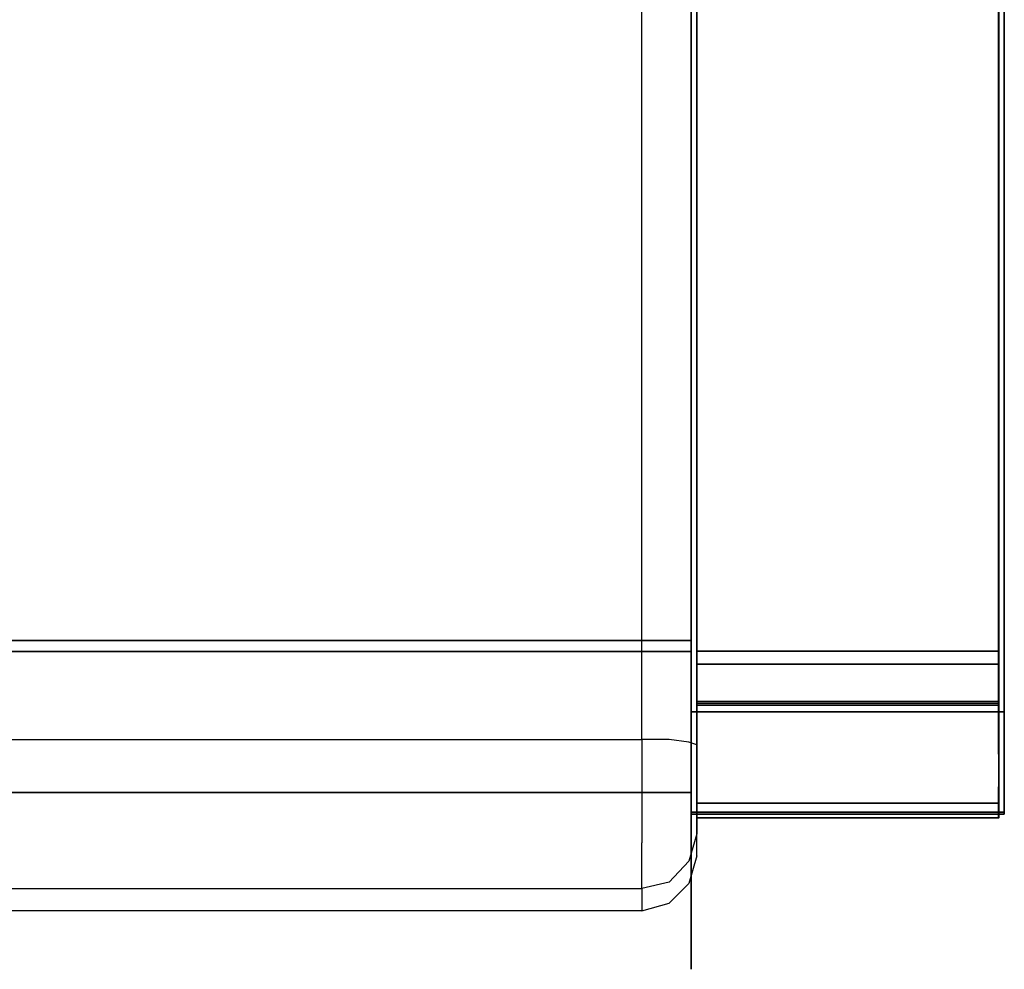
# Model space of a CAD drawing. Units: metres. Extents: x 139.736 to 140.378, y 13.537 to 14.269.
# Drawn here: x 140.198 to 140.378, y 13.537 to 13.71 of the extents above; entities that cross this region are included whole.
import ezdxf

# ---------------------------------------------------------------- set-up
doc = ezdxf.new("R2010")
doc.units = ezdxf.units.M
doc.header["$LTSCALE"] = 0.0125
for name, color, linetype in [('72_KUX_INSERT', 7, 'Continuous'), ('72_KUX_S5050_D2_ANY', 2, 'Continuous'), ('72_KUX_STUHL_D3_CH_GESTELL', 7, 'Continuous'), ('72_KUX_STUHL_D3_CH_POLSTER', 7, 'Continuous')]:
    doc.layers.add(name, color=color, linetype=linetype)

# ---------------------------------------------------------------- blocks, each defined once
blk = doc.blocks.new('72_KUX_S5050_D2_SESS2')
at = {"layer": '72_KUX_S5050_D2_ANY'}
for p, q in [((0.255, -0.26817), (0.255, 0.1702)), ((0.265, -0.03542), (0.265, -0.1487)), ((0.265, -0.1487), (0.265, -0.03542)), ((0.31997, -0.1487), (0.31997, -0.03542)), ((0.31997, -0.1487), (0.31997, -0.03542)), ((0.265, -0.1487), (0.265, -0.26198)), ((0.265, -0.26198), (0.265, -0.1487)), ((0.31997, -0.26198), (0.31997, -0.1487)), ((0.31997, -0.1487), (0.31997, -0.26198)), ((0.265, -0.26198), (0.265, -0.27079)), ((0.265, -0.26198), (0.265, -0.27079)), ((0.31997, -0.26198), (0.265, -0.26198)), ((0.31997, -0.26198), (0.31997, -0.27079)), ((0.31997, -0.27079), (0.31997, -0.26198)), ((-0.255, -0.26817), (0.255, -0.26817)), ((0.255, -0.26817), (0.255, -0.27816)), ((0.26, -0.26817), (0.255, -0.26817)), ((0.26357, -0.26864), (0.26, -0.26817)), ((0.265, -0.26912), (0.26357, -0.26864)), ((0.265, -0.27079), (0.265, -0.27674)), ((0.265, -0.27079), (0.265, -0.27674)), ((0.31997, -0.27079), (0.31997, -0.27674)), ((0.31997, -0.27079), (0.31997, -0.27674)), ((0.265, -0.27674), (0.265, -0.28031)), ((0.265, -0.28031), (0.265, -0.27674)), ((0.31997, -0.27935), (0.31997, -0.27674)), ((0.31997, -0.27674), (0.31997, -0.27935)), ((0.255, -0.27816), (0.255, -0.28697)), ((0.31997, -0.28245), (0.31997, -0.27935)), ((0.31997, -0.27935), (0.31997, -0.28245)), ((0.265, -0.28031), (0.265, -0.28387)), ((0.265, -0.28387), (0.265, -0.28031)), ((0.31997, -0.28245), (0.265, -0.28245)), ((0.265, -0.28387), (0.265, -0.2853)), ((0.265, -0.2853), (0.265, -0.28387)), ((0.265, -0.2853), (0.26357, -0.2903)), ((0.265, -0.28935), (0.265, -0.2853)), ((0.265, -0.28935), (0.265, -0.2853)), ((0.255, -0.29292), (0.255, -0.28697)), ((0.26357, -0.2903), (0.26, -0.29411)), ((0.265, -0.28935), (0.26357, -0.29435)), ((0.255, -0.2953), (0.255, -0.29292)), ((-0.255, -0.2953), (0.255, -0.2953)), ((0.26, -0.29411), (0.255, -0.2953)), ((0.255, -0.2953), (0.255, -0.29934)), ((0.26357, -0.29435), (0.26, -0.29792)), ((0.255, -0.29934), (-0.255, -0.29934)), ((0.255, -0.29934), (0.26, -0.29792))]:
    blk.add_line(p, q, dxfattribs=at)
blk = doc.blocks.new('72kux_stuhl28B189EF5B88C43D9BA4FC1D296D4BDE0')
blk.add_blockref('72_KUX_S5050_D2_SESS2', (0, 0))
blk = doc.blocks.new('72KUX_S5050_D3_AL1')
for points, invisible_edges in [([(0, -0.18209, 0.35176), (0, 0.01159, 0.18707), (0, -0.53797, 0.17292), (0, -0.18209, 0.35176)], 15), ([(0, 0.0035, 0.12357), (0, -0.53797, 0.17292), (0, 0.01159, 0.18707), (0, 0.0035, 0.12357)], 11), ([(0.057, 0.0035, 0.12357), (0.057, 0.01159, 0.18707), (0.057, -0.53797, 0.17292), (0.057, 0.0035, 0.12357)], 14), ([(0.057, -0.53797, 0.17292), (0.057, 0.01159, 0.18707), (0.057, -0.18209, 0.35176), (0.057, -0.53797, 0.17292)], 15), ([(0, 0.00005, 0.05965), (0, -0.54056, 0.07587), (0, 0.0035, 0.12357), (0, 0.00005, 0.05965)], 11), ([(0, -0.54056, 0.07587), (0, -0.53797, 0.17292), (0, 0.0035, 0.12357), (0, -0.54056, 0.07587)], 14), ([(0.057, -0.54056, 0.07587), (0.057, 0.0035, 0.12357), (0.057, -0.53797, 0.17292), (0.057, -0.54056, 0.07587)], 11), ([(0.057, 0.0035, 0.12357), (0.057, -0.54056, 0.07587), (0.057, 0.00005, 0.05965), (0.057, 0.0035, 0.12357)], 11), ([(0, -0.54056, 0.07587), (0, 0.00005, 0.05965), (0, -0.54096, 0.03012), (0, -0.54056, 0.07587)], 11), ([(0, 0.00005, 0.05965), (0, -0.00037, 0.03977), (0, -0.54096, 0.03012), (0, 0.00005, 0.05965)], 14), ([(0, 0), (0.057, 0), (0, -0.54096, 0.03012), (0, 0)], 10), ([(0.057, 0), (0.057, -0.54096, 0.03012), (0, -0.54096, 0.03012), (0.057, 0)], 12), ([(0, -0.00038, 0.01988), (0, 0), (0, -0.54096, 0.03012), (0, -0.00038, 0.01988)], 12), ([(0.057, -0.00037, 0.03977), (0.057, 0.00005, 0.05965), (0.057, -0.54096, 0.03012), (0.057, -0.00037, 0.03977)], 14), ([(0.057, -0.54096, 0.03012), (0.057, 0.00005, 0.05965), (0.057, -0.54056, 0.07587), (0.057, -0.54096, 0.03012)], 11), ([(0.057, 0), (0.057, -0.00038, 0.01988), (0.057, -0.54096, 0.03012), (0.057, 0)], 10), ([(0, -0.00037, 0.03977), (0, -0.00038, 0.01988), (0, -0.54096, 0.03012), (0, -0.00037, 0.03977)], 14), ([(0.057, -0.00038, 0.01988), (0.057, -0.00037, 0.03977), (0.057, -0.54096, 0.03012), (0.057, -0.00038, 0.01988)], 14), ([(0, -0.29519, 0.36279), (0, -0.18209, 0.35176), (0, -0.53797, 0.17292), (0, -0.29519, 0.36279)], 14), ([(0.057, -0.53797, 0.17292), (0.057, -0.18209, 0.35176), (0.057, -0.29519, 0.36279), (0.057, -0.53797, 0.17292)], 13), ([(0.057, -0.29519, 0.36279), (0, -0.29519, 0.36279), (0.057, -0.40871, 0.36769), (0.057, -0.29519, 0.36279)], 11), ([(0, -0.29519, 0.36279), (0, -0.40871, 0.36769), (0.057, -0.40871, 0.36769), (0, -0.29519, 0.36279)], 14), ([(0, -0.53189, 0.26982), (0, -0.29519, 0.36279), (0, -0.53797, 0.17292), (0, -0.53189, 0.26982)], 11), ([(0, -0.40871, 0.36769), (0, -0.29519, 0.36279), (0, -0.53189, 0.26982), (0, -0.40871, 0.36769)], 14), ([(0.057, -0.40871, 0.36769), (0.057, -0.53189, 0.26982), (0.057, -0.29519, 0.36279), (0.057, -0.40871, 0.36769)], 11), ([(0.057, -0.53797, 0.17292), (0.057, -0.29519, 0.36279), (0.057, -0.53189, 0.26982), (0.057, -0.53797, 0.17292)], 11), ([(0.057, -0.52233, 0.36644), (0.057, -0.40871, 0.36769), (0, -0.52233, 0.36644), (0.057, -0.52233, 0.36644)], 10), ([(0.057, -0.40871, 0.36769), (0, -0.40871, 0.36769), (0, -0.52233, 0.36644), (0.057, -0.40871, 0.36769)], 13), ([(0, -0.52233, 0.36644), (0, -0.40871, 0.36769), (0, -0.53189, 0.26982), (0, -0.52233, 0.36644)], 10), ([(0.057, -0.52233, 0.36644), (0.057, -0.53189, 0.26982), (0.057, -0.40871, 0.36769), (0.057, -0.52233, 0.36644)], 10), ([(0.057, -0.52233, 0.36644), (0, -0.52233, 0.36644), (0.057, -0.53189, 0.26982), (0.057, -0.52233, 0.36644)], 10), ([(0, -0.52233, 0.36644), (0, -0.53189, 0.26982), (0.057, -0.53189, 0.26982), (0, -0.52233, 0.36644)], 14), ([(0.057, -0.53797, 0.17292), (0.057, -0.53189, 0.26982), (0, -0.53797, 0.17292), (0.057, -0.53797, 0.17292)], 14), ([(0.057, -0.53189, 0.26982), (0, -0.53189, 0.26982), (0, -0.53797, 0.17292), (0.057, -0.53189, 0.26982)], 13), ([(0, -0.54056, 0.07587), (0.057, -0.54056, 0.07587), (0, -0.53797, 0.17292), (0, -0.54056, 0.07587)], 10), ([(0.057, -0.54056, 0.07587), (0.057, -0.53797, 0.17292), (0, -0.53797, 0.17292), (0.057, -0.54056, 0.07587)], 14), ([(0, -0.54096, 0.03012), (0.057, -0.54096, 0.03012), (0, -0.54056, 0.07587), (0, -0.54096, 0.03012)], 10), ([(0.057, -0.54096, 0.03012), (0.057, -0.54056, 0.07587), (0, -0.54056, 0.07587), (0.057, -0.54096, 0.03012)], 12)]:
    blk.add_3dface(points, dxfattribs=dict(invisible_edges=invisible_edges))
blk = doc.blocks.new('72KUX_S5050_D3_FUSS2')
for points, invisible_edges in [([(0, 0.00265, 0.30314), (0.055, 0.00265, 0.30314), (0, 0.53961, 0.27325), (0, 0.00265, 0.30314)], 10), ([(0.055, 0.00265, 0.30314), (0.055, 0.53961, 0.27325), (0, 0.53961, 0.27325), (0.055, 0.00265, 0.30314)], 12), ([(0, 0.00265, 0.30314), (0, 0.53961, 0.27325), (0, 0.03037, 0.27278), (0, 0.00265, 0.30314)], 14), ([(0, 0.03037, 0.27278), (0, 0.53961, 0.27325), (0, 0.51222, 0.24595), (0, 0.03037, 0.27278)], 11), ([(0.055, 0.00265, 0.30314), (0.055, 0.03037, 0.27278), (0.055, 0.53961, 0.27325), (0.055, 0.00265, 0.30314)], 11), ([(0.055, 0.03037, 0.27278), (0.055, 0.51222, 0.24595), (0.055, 0.53961, 0.27325), (0.055, 0.03037, 0.27278)], 14), ([(0, 0.03037, 0.27278), (0, 0.51222, 0.24595), (0.055, 0.03037, 0.27278), (0, 0.03037, 0.27278)], 10), ([(0, 0.51222, 0.24595), (0.055, 0.51222, 0.24595), (0.055, 0.03037, 0.27278), (0, 0.51222, 0.24595)], 12), ([(0, 0.02799, -0.00024), (0, 0), (0, 0.03037, 0.27278), (0, 0.02799, -0.00024)], 10), ([(0, 0), (0, 0.00265, 0.30314), (0, 0.03037, 0.27278), (0, 0)], 14), ([(0, 0.03037, 0.27278), (0.055, 0.03037, 0.27278), (0, 0.02799, -0.00024), (0, 0.03037, 0.27278)], 10), ([(0.055, 0.03037, 0.27278), (0.055, 0.02799, -0.00024), (0, 0.02799, -0.00024), (0.055, 0.03037, 0.27278)], 12), ([(0.055, 0.00265, 0.30314), (0.055, 0), (0.055, 0.03037, 0.27278), (0.055, 0.00265, 0.30314)], 14), ([(0.055, 0), (0.055, 0.02799, -0.00024), (0.055, 0.03037, 0.27278), (0.055, 0)], 12), ([(0, 0.02799, -0.00024), (0.055, 0.02799, -0.00024), (0, 0), (0, 0.02799, -0.00024)], 10), ([(0.055, 0.02799, -0.00024), (0.055, 0), (0, 0), (0.055, 0.02799, -0.00024)], 12), ([(0, 0.00265, 0.30314), (0, 0), (0.055, 0.00265, 0.30314), (0, 0.00265, 0.30314)], 10), ([(0, 0), (0.055, 0), (0.055, 0.00265, 0.30314), (0, 0)], 12)]:
    blk.add_3dface(points, dxfattribs=dict(invisible_edges=invisible_edges))
blk = doc.blocks.new('72KUX_S5050_D3_ALAUF')
for points, invisible_edges in [([(0.055, -0.44699, 0.0657), (0.055, -0.3337, 0.06079), (0, -0.44699, 0.0657), (0.055, -0.44699, 0.0657)], 14), ([(0, -0.44699, 0.0657), (0.055, -0.3337, 0.06079), (0, -0.3337, 0.06079), (0, -0.44699, 0.0657)], 11), ([(0, -0.44699, 0.0657), (0, -0.3337, 0.06079), (0, -0.44715, 0.0557), (0, -0.44699, 0.0657)], 14), ([(0, -0.44715, 0.0557), (0, -0.3337, 0.06079), (0, -0.3344, 0.05081), (0, -0.44715, 0.0557)], 11), ([(0.055, -0.3344, 0.05081), (0.055, -0.44715, 0.0557), (0, -0.3344, 0.05081), (0.055, -0.3344, 0.05081)], 14), ([(0, -0.3344, 0.05081), (0.055, -0.44715, 0.0557), (0, -0.44715, 0.0557), (0, -0.3344, 0.05081)], 11), ([(0.055, -0.3344, 0.05081), (0.055, -0.3337, 0.06079), (0.055, -0.44715, 0.0557), (0.055, -0.3344, 0.05081)], 11), ([(0.055, -0.3337, 0.06079), (0.055, -0.44699, 0.0657), (0.055, -0.44715, 0.0557), (0.055, -0.3337, 0.06079)], 14), ([(0, -0.56037, 0.06453), (0.055, -0.44699, 0.0657), (0, -0.44699, 0.0657), (0, -0.56037, 0.06453)], 11), ([(0, -0.56037, 0.06453), (0.055, -0.56037, 0.06453), (0.055, -0.44699, 0.0657), (0, -0.56037, 0.06453)], 12), ([(0, -0.56037, 0.06453), (0, -0.44699, 0.0657), (0, -0.44715, 0.0557), (0, -0.56037, 0.06453)], 14), ([(0, -0.56, 0.05454), (0, -0.44715, 0.0557), (0.055, -0.56, 0.05454), (0, -0.56, 0.05454)], 10), ([(0.055, -0.56, 0.05454), (0, -0.44715, 0.0557), (0.055, -0.44715, 0.0557), (0.055, -0.56, 0.05454)], 11), ([(0, -0.56, 0.05454), (0, -0.56037, 0.06453), (0, -0.44715, 0.0557), (0, -0.56, 0.05454)], 10), ([(0.055, -0.44699, 0.0657), (0.055, -0.56037, 0.06453), (0.055, -0.44715, 0.0557), (0.055, -0.44699, 0.0657)], 14), ([(0.055, -0.56, 0.05454), (0.055, -0.44715, 0.0557), (0.055, -0.56037, 0.06453), (0.055, -0.56, 0.05454)], 10), ([(0, -0.56, 0.05454), (0.055, -0.56, 0.05454), (0, -0.56037, 0.06453), (0, -0.56, 0.05454)], 10), ([(0.055, -0.56, 0.05454), (0.055, -0.56037, 0.06453), (0, -0.56037, 0.06453), (0.055, -0.56, 0.05454)], 12)]:
    blk.add_3dface(points, dxfattribs=dict(invisible_edges=invisible_edges))
blk = doc.blocks.new('72KUX_S5050_D3_SITZ1')
for points, invisible_edges in [([(0.132, 0.5319, -0.01121), (0.19336, 0.04921, 0.04105), (0.07517, 0.04921, 0.04105), (0.132, 0.5319, -0.01121)], 13), ([(0.19336, 0.04921, 0.04105), (0.132, 0.5319, -0.01121), (0.1452, 0.5319, -0.01121), (0.19336, 0.04921, 0.04105)], 13), ([(0.19336, 0.04921, 0.04105), (0.1452, 0.5319, -0.01121), (0.17361, 0.5319, -0.01121), (0.19336, 0.04921, 0.04105)], 13), ([(0.19336, 0.04921, 0.04105), (0.17361, 0.5319, -0.01121), (0.20809, 0.5319, -0.01121), (0.19336, 0.04921, 0.04105)], 13), ([(0.19336, 0.04921, 0.04105), (0.2112, 0.5319, -0.01121), (0.231, 0.5319, -0.01121), (0.19336, 0.04921, 0.04105)], 13), ([(0.264, 0.5319, -0.01121), (0.264, 0.04921, 0.04105), (0.19336, 0.04921, 0.04105), (0.264, 0.5319, -0.01121)], 12), ([(0.19336, 0.04921, 0.04105), (0.20809, 0.5319, -0.01121), (0.2112, 0.5319, -0.01121), (0.19336, 0.04921, 0.04105)], 13), ([(0.19336, 0.04921, 0.04105), (0.231, 0.5319, -0.01121), (0.264, 0.5319, -0.01121), (0.19336, 0.04921, 0.04105)], 13), ([(0.264, 0.04921, 0.04105), (0.264, 0.5319, -0.01121), (0.264, 0.53158, 0.08334), (0.264, 0.04921, 0.04105)], 12), ([(0.264, 0.53158, 0.08334), (0.264, 0.48463, 0.0908), (0.264, 0.04921, 0.04105), (0.264, 0.53158, 0.08334)], 14), ([(0.264, 0.04921, 0.04105), (0.264, 0.48463, 0.0908), (0.264, 0.48147, 0.0938), (0.264, 0.04921, 0.04105)], 13), ([(0.264, 0.04921, 0.04105), (0.264, 0.48147, 0.0938), (0.264, 0.47863, 0.09685), (0.264, 0.04921, 0.04105)], 13), ([(0.264, 0.04921, 0.04105), (0.264, 0.47863, 0.09685), (0.264, 0.47588, 0.09991), (0.264, 0.04921, 0.04105)], 13), ([(0.264, 0.04921, 0.04105), (0.264, 0.47588, 0.09991), (0.264, 0.47296, 0.10294), (0.264, 0.04921, 0.04105)], 13), ([(0.264, 0.04921, 0.04105), (0.264, 0.47296, 0.10294), (0.264, 0.46964, 0.10592), (0.264, 0.04921, 0.04105)], 13), ([(0.264, 0.04921, 0.04105), (0.264, 0.46964, 0.10592), (0.264, 0.46566, 0.1088), (0.264, 0.04921, 0.04105)], 13), ([(0.264, 0.04921, 0.04105), (0.264, 0.46566, 0.1088), (0.264, 0.46078, 0.11156), (0.264, 0.04921, 0.04105)], 13), ([(0.264, 0.04921, 0.04105), (0.264, 0.46078, 0.11156), (0.264, 0.45513, 0.11419), (0.264, 0.04921, 0.04105)], 13), ([(0.264, 0.04921, 0.04105), (0.264, 0.45513, 0.11419), (0.264, 0.44897, 0.11671), (0.264, 0.04921, 0.04105)], 13), ([(0.264, 0.04921, 0.04105), (0.264, 0.44897, 0.11671), (0.264, 0.44225, 0.11915), (0.264, 0.04921, 0.04105)], 13), ([(0.264, 0.04921, 0.04105), (0.264, 0.44225, 0.11915), (0.264, 0.43493, 0.12152), (0.264, 0.04921, 0.04105)], 13), ([(0.264, 0.04921, 0.04105), (0.264, 0.43493, 0.12152), (0.264, 0.42696, 0.12383), (0.264, 0.04921, 0.04105)], 13), ([(0.264, 0.04921, 0.04105), (0.264, 0.42696, 0.12383), (0.264, 0.42263, 0.12498), (0.264, 0.04921, 0.04105)], 13), ([(0.264, 0.04921, 0.04105), (0.264, 0.42263, 0.12498), (0.264, 0.4183, 0.12612), (0.264, 0.04921, 0.04105)], 13), ([(0.264, 0.04921, 0.04105), (0.264, 0.4183, 0.12612), (0.264, 0.4136, 0.12726), (0.264, 0.04921, 0.04105)], 13), ([(0.264, 0.04921, 0.04105), (0.264, 0.4136, 0.12726), (0.264, 0.4089, 0.12838), (0.264, 0.04921, 0.04105)], 13), ([(0.264, 0.04921, 0.04105), (0.264, 0.4089, 0.12838), (0.264, 0.40387, 0.12946), (0.264, 0.04921, 0.04105)], 13), ([(0.264, 0.04921, 0.04105), (0.264, 0.40387, 0.12946), (0.264, 0.39884, 0.13052), (0.264, 0.04921, 0.04105)], 13), ([(0.264, 0.04921, 0.04105), (0.264, 0.39884, 0.13052), (0.264, 0.3935, 0.13151), (0.264, 0.04921, 0.04105)], 13), ([(0.264, 0.04921, 0.04105), (0.264, 0.3935, 0.13151), (0.264, 0.38816, 0.13245), (0.264, 0.04921, 0.04105)], 13), ([(0.264, 0.04921, 0.04105), (0.264, 0.38816, 0.13245), (0.264, 0.38248, 0.13329), (0.264, 0.04921, 0.04105)], 13), ([(0.264, 0.04921, 0.04105), (0.264, 0.38248, 0.13329), (0.264, 0.37679, 0.13406), (0.264, 0.04921, 0.04105)], 13), ([(0.264, 0.04921, 0.04105), (0.264, 0.37679, 0.13406), (0.264, 0.37072, 0.13471), (0.264, 0.04921, 0.04105)], 13), ([(0.264, 0.04921, 0.04105), (0.264, 0.37072, 0.13471), (0.264, 0.36463, 0.13525), (0.264, 0.04921, 0.04105)], 13), ([(0.264, 0.04921, 0.04105), (0.264, 0.36463, 0.13525), (0.264, 0.35812, 0.13562), (0.264, 0.04921, 0.04105)], 13), ([(0.264, 0.04921, 0.04105), (0.264, 0.35812, 0.13562), (0.264, 0.3516, 0.13587), (0.264, 0.04921, 0.04105)], 13), ([(0.264, 0.04921, 0.04105), (0.264, 0.3516, 0.13587), (0.264, 0.3446, 0.13594), (0.264, 0.04921, 0.04105)], 13), ([(0.264, 0.04921, 0.04105), (0.264, 0.3446, 0.13594), (0.264, 0.3376, 0.13595), (0.264, 0.04921, 0.04105)], 13), ([(0.264, 0.04921, 0.04105), (0.264, 0.3376, 0.13595), (0.264, 0.33014, 0.13601), (0.264, 0.04921, 0.04105)], 13), ([(0.264, 0.04921, 0.04105), (0.264, 0.33014, 0.13601), (0.264, 0.32276, 0.13662), (0.264, 0.04921, 0.04105)], 13), ([(0.264, 0.04921, 0.04105), (0.264, 0.32276, 0.13662), (0.264, 0.29174, 0.14413), (0.264, 0.04921, 0.04105)], 13), ([(0.264, 0.04921, 0.04105), (0.264, 0.29174, 0.14413), (0.264, 0.26049, 0.15025), (0.264, 0.04921, 0.04105)], 13), ([(0.264, 0.04921, 0.04105), (0.264, 0.26049, 0.15025), (0.264, 0.22894, 0.15434), (0.264, 0.04921, 0.04105)], 13), ([(0.264, 0.04921, 0.04105), (0.264, 0.22894, 0.15434), (0.264, 0.19731, 0.15798), (0.264, 0.04921, 0.04105)], 13), ([(0.264, 0.04921, 0.04105), (0.264, 0.19731, 0.15798), (0.264, 0.18182, 0.15916), (0.264, 0.04921, 0.04105)], 13), ([(0.264, 0.04921, 0.04105), (0.264, 0.18182, 0.15916), (0.264, 0.167, 0.16012), (0.264, 0.04921, 0.04105)], 13), ([(0.13027, 0.167, 0.16012), (-0.01482, 0.15283, 0.16085), (0.15199, 0.15283, 0.16085), (0.13027, 0.167, 0.16012)], 15), ([(0.15199, 0.15283, 0.16085), (0.14604, 0.167, 0.16012), (0.13027, 0.167, 0.16012), (0.15199, 0.15283, 0.16085)], 15), ([(0.14604, 0.167, 0.16012), (0.15199, 0.15283, 0.16085), (0.264, 0.15283, 0.16085), (0.14604, 0.167, 0.16012)], 15), ([(0.264, 0.15283, 0.16085), (0.264, 0.167, 0.16012), (0.14604, 0.167, 0.16012), (0.264, 0.15283, 0.16085)], 14), ([(0.264, 0.04921, 0.04105), (0.264, 0.167, 0.16012), (0.264, 0.15283, 0.16085), (0.264, 0.04921, 0.04105)], 13), ([(0.15986, 0.13928, 0.16136), (0.15199, 0.15283, 0.16085), (-0.01482, 0.15283, 0.16085), (0.15986, 0.13928, 0.16136)], 15), ([(-0.01482, 0.15283, 0.16085), (-0.00725, 0.13928, 0.16136), (0.15986, 0.13928, 0.16136), (-0.01482, 0.15283, 0.16085)], 15), ([(0.15199, 0.15283, 0.16085), (0.15986, 0.13928, 0.16136), (0.264, 0.13928, 0.16136), (0.15199, 0.15283, 0.16085)], 15), ([(0.264, 0.13928, 0.16136), (0.264, 0.15283, 0.16085), (0.15199, 0.15283, 0.16085), (0.264, 0.13928, 0.16136)], 14), ([(0.264, 0.04921, 0.04105), (0.264, 0.15283, 0.16085), (0.264, 0.13928, 0.16136), (0.264, 0.04921, 0.04105)], 13), ([(0.01531, 0.12634, 0.16166), (0.15986, 0.13928, 0.16136), (-0.00725, 0.13928, 0.16136), (0.01531, 0.12634, 0.16166)], 15), ([(0.15986, 0.13928, 0.16136), (0.01531, 0.12634, 0.16166), (0.17866, 0.12634, 0.16166), (0.15986, 0.13928, 0.16136)], 15), ([(0.17866, 0.12634, 0.16166), (0.264, 0.13928, 0.16136), (0.15986, 0.13928, 0.16136), (0.17866, 0.12634, 0.16166)], 15), ([(0.264, 0.13928, 0.16136), (0.17866, 0.12634, 0.16166), (0.264, 0.12634, 0.16166), (0.264, 0.13928, 0.16136)], 11), ([(0.264, 0.04921, 0.04105), (0.264, 0.13928, 0.16136), (0.264, 0.12634, 0.16166), (0.264, 0.04921, 0.04105)], 13), ([(0.132, 0.11399, 0.16174), (0.17866, 0.12634, 0.16166), (0.01531, 0.12634, 0.16166), (0.132, 0.11399, 0.16174)], 15), ([(0.17866, 0.12634, 0.16166), (0.132, 0.11399, 0.16174), (0.18951, 0.11399, 0.16174), (0.17866, 0.12634, 0.16166)], 15), ([(0.264, 0.11399, 0.16174), (0.264, 0.12634, 0.16166), (0.17866, 0.12634, 0.16166), (0.264, 0.11399, 0.16174)], 14), ([(0.17866, 0.12634, 0.16166), (0.18951, 0.11399, 0.16174), (0.264, 0.11399, 0.16174), (0.17866, 0.12634, 0.16166)], 15), ([(0.264, 0.04921, 0.04105), (0.264, 0.12634, 0.16166), (0.264, 0.11399, 0.16174), (0.264, 0.04921, 0.04105)], 13), ([(0.132, 0.11399, 0.16174), (0.132, 0.10221, 0.16162), (0.20613, 0.10221, 0.16162), (0.132, 0.11399, 0.16174)], 15), ([(0.20613, 0.10221, 0.16162), (0.18951, 0.11399, 0.16174), (0.132, 0.11399, 0.16174), (0.20613, 0.10221, 0.16162)], 15), ([(0.264, 0.10221, 0.16162), (0.264, 0.11399, 0.16174), (0.18951, 0.11399, 0.16174), (0.264, 0.10221, 0.16162)], 14), ([(0.18951, 0.11399, 0.16174), (0.20613, 0.10221, 0.16162), (0.264, 0.10221, 0.16162), (0.18951, 0.11399, 0.16174)], 15), ([(0.264, 0.04921, 0.04105), (0.264, 0.11399, 0.16174), (0.264, 0.10221, 0.16162), (0.264, 0.04921, 0.04105)], 13), ([(0.20613, 0.10221, 0.16162), (0.132, 0.09091, 0.16131), (0.21942, 0.09091, 0.16131), (0.20613, 0.10221, 0.16162)], 15), ([(0.132, 0.09091, 0.16131), (0.20613, 0.10221, 0.16162), (0.132, 0.10221, 0.16162), (0.132, 0.09091, 0.16131)], 15), ([(0.21942, 0.09091, 0.16131), (0.264, 0.10221, 0.16162), (0.20613, 0.10221, 0.16162), (0.21942, 0.09091, 0.16131)], 15), ([(0.264, 0.10221, 0.16162), (0.21942, 0.09091, 0.16131), (0.264, 0.09091, 0.16131), (0.264, 0.10221, 0.16162)], 11), ([(0.264, 0.04921, 0.04105), (0.264, 0.10221, 0.16162), (0.264, 0.09091, 0.16131), (0.264, 0.04921, 0.04105)], 13), ([(0.22797, 0.08009, 0.16084), (0.21942, 0.09091, 0.16131), (0.132, 0.09091, 0.16131), (0.22797, 0.08009, 0.16084)], 15), ([(0.132, 0.09091, 0.16131), (0.132, 0.08009, 0.16084), (0.22797, 0.08009, 0.16084), (0.132, 0.09091, 0.16131)], 15), ([(0.264, 0.08009, 0.16084), (0.264, 0.09091, 0.16131), (0.21942, 0.09091, 0.16131), (0.264, 0.08009, 0.16084)], 14), ([(0.21942, 0.09091, 0.16131), (0.22797, 0.08009, 0.16084), (0.264, 0.08009, 0.16084), (0.21942, 0.09091, 0.16131)], 15), ([(0.264, 0.04921, 0.04105), (0.264, 0.09091, 0.16131), (0.264, 0.08009, 0.16084), (0.264, 0.04921, 0.04105)], 13), ([(0.22797, 0.08009, 0.16084), (0.132, 0.06984, 0.16016), (0.264, 0.06984, 0.16016), (0.22797, 0.08009, 0.16084)], 15), ([(0.132, 0.06984, 0.16016), (0.22797, 0.08009, 0.16084), (0.132, 0.08009, 0.16084), (0.132, 0.06984, 0.16016)], 15), ([(0.264, 0.06984, 0.16016), (0.264, 0.08009, 0.16084), (0.22797, 0.08009, 0.16084), (0.264, 0.06984, 0.16016)], 14), ([(0.264, 0.04921, 0.04105), (0.264, 0.08009, 0.16084), (0.264, 0.06984, 0.16016), (0.264, 0.04921, 0.04105)], 13), ([(0.132, 0.06984, 0.16016), (0.07663, 0.06024, 0.15925), (0.23777, 0.06024, 0.15925), (0.132, 0.06984, 0.16016)], 15), ([(0.23777, 0.06024, 0.15925), (0.264, 0.06984, 0.16016), (0.132, 0.06984, 0.16016), (0.23777, 0.06024, 0.15925)], 15), ([(0.264, 0.06984, 0.16016), (0.23777, 0.06024, 0.15925), (0.264, 0.06024, 0.15925), (0.264, 0.06984, 0.16016)], 11), ([(0.264, 0.04921, 0.04105), (0.264, 0.06984, 0.16016), (0.264, 0.06024, 0.15925), (0.264, 0.04921, 0.04105)], 13), ([(0.08926, 0.05138, 0.15807), (0.23777, 0.06024, 0.15925), (0.07663, 0.06024, 0.15925), (0.08926, 0.05138, 0.15807)], 15), ([(0.23777, 0.06024, 0.15925), (0.08926, 0.05138, 0.15807), (0.264, 0.05138, 0.15807), (0.23777, 0.06024, 0.15925)], 15), ([(0.264, 0.05138, 0.15807), (0.264, 0.06024, 0.15925), (0.23777, 0.06024, 0.15925), (0.264, 0.05138, 0.15807)], 14), ([(0.264, 0.04921, 0.04105), (0.264, 0.06024, 0.15925), (0.264, 0.05138, 0.15807), (0.264, 0.04921, 0.04105)], 13), ([(0.264, 0.04334, 0.1566), (0.264, 0.05138, 0.15807), (0.08926, 0.05138, 0.15807), (0.264, 0.04334, 0.1566)], 14), ([(0.08926, 0.05138, 0.15807), (0.09512, 0.04334, 0.1566), (0.264, 0.04334, 0.1566), (0.08926, 0.05138, 0.15807)], 15), ([(0.264, 0.04921, 0.04105), (0.264, 0.05138, 0.15807), (0.264, 0.04334, 0.1566), (0.264, 0.04921, 0.04105)], 13), ([(0.11577, 0.04717, 0.00127), (0.07517, 0.04921, 0.04105), (0.19336, 0.04921, 0.04105), (0.11577, 0.04717, 0.00127)], 13), ([(0.19336, 0.04921, 0.04105), (0.264, 0.04717, 0.00127), (0.11577, 0.04717, 0.00127), (0.19336, 0.04921, 0.04105)], 13), ([(0.264, 0.04717, 0.00127), (0.19336, 0.04921, 0.04105), (0.264, 0.04921, 0.04105), (0.264, 0.04717, 0.00127)], 9), ([(0.264, 0.04921, 0.04105), (0.264, 0.03623, 0.15479), (0.264, 0.03026, 0.15278), (0.264, 0.04921, 0.04105)], 13), ([(0.264, 0.04921, 0.04105), (0.264, -0.01069, 0.04836), (0.264, -0.01033, 0.03925), (0.264, 0.04921, 0.04105)], 13), ([(0.264, 0.04921, 0.04105), (0.264, 0.00021, 0.11558), (0.264, -0.00248, 0.10835), (0.264, 0.04921, 0.04105)], 13), ([(0.264, 0.04717, 0.00127), (0.264, 0.04921, 0.04105), (0.264, -0.01033, 0.03925), (0.264, 0.04717, 0.00127)], 14), ([(0.264, 0.04921, 0.04105), (0.264, 0.01239, 0.13843), (0.264, 0.00938, 0.13386), (0.264, 0.04921, 0.04105)], 13), ([(0.264, 0.04921, 0.04105), (0.264, -0.00837, 0.08517), (0.264, -0.00947, 0.07678), (0.264, 0.04921, 0.04105)], 13), ([(0.264, 0.04921, 0.04105), (0.264, 0.01819, 0.14551), (0.264, 0.01525, 0.14227), (0.264, 0.04921, 0.04105)], 13), ([(0.264, 0.04921, 0.04105), (0.264, 0.02544, 0.15065), (0.264, 0.0215, 0.14826), (0.264, 0.04921, 0.04105)], 13), ([(0.264, 0.04921, 0.04105), (0.264, -0.01024, 0.06755), (0.264, -0.01065, 0.05794), (0.264, 0.04921, 0.04105)], 13), ([(0.264, 0.04921, 0.04105), (0.264, 0.00621, 0.12847), (0.264, 0.00313, 0.12233), (0.264, 0.04921, 0.04105)], 13), ([(0.264, 0.04921, 0.04105), (0.264, -0.00486, 0.10079), (0.264, -0.00684, 0.09301), (0.264, 0.04921, 0.04105)], 13), ([(0.264, 0.04921, 0.04105), (0.264, 0.04334, 0.1566), (0.264, 0.03623, 0.15479), (0.264, 0.04921, 0.04105)], 13), ([(0.264, 0.04921, 0.04105), (0.264, -0.00684, 0.09301), (0.264, -0.00837, 0.08517), (0.264, 0.04921, 0.04105)], 13), ([(0.264, 0.04921, 0.04105), (0.264, -0.01065, 0.05794), (0.264, -0.01069, 0.04836), (0.264, 0.04921, 0.04105)], 13), ([(0.264, 0.04921, 0.04105), (0.264, -0.00947, 0.07678), (0.264, -0.01024, 0.06755), (0.264, 0.04921, 0.04105)], 13), ([(0.264, 0.04921, 0.04105), (0.264, 0.00938, 0.13386), (0.264, 0.00621, 0.12847), (0.264, 0.04921, 0.04105)], 13), ([(0.264, 0.04921, 0.04105), (0.264, -0.00248, 0.10835), (0.264, -0.00486, 0.10079), (0.264, 0.04921, 0.04105)], 13), ([(0.264, 0.04921, 0.04105), (0.264, 0.0215, 0.14826), (0.264, 0.01819, 0.14551), (0.264, 0.04921, 0.04105)], 13), ([(0.264, 0.04921, 0.04105), (0.264, 0.00313, 0.12233), (0.264, 0.00021, 0.11558), (0.264, 0.04921, 0.04105)], 13), ([(0.264, 0.04921, 0.04105), (0.264, 0.03026, 0.15278), (0.264, 0.02544, 0.15065), (0.264, 0.04921, 0.04105)], 13), ([(0.264, 0.04921, 0.04105), (0.264, 0.01525, 0.14227), (0.264, 0.01239, 0.13843), (0.264, 0.04921, 0.04105)], 13), ([(0.11577, 0.04717, 0.00127), (0.17697, 0.04193, 0.00096), (0.11033, 0.04193, 0.00096), (0.11577, 0.04717, 0.00127)], 15), ([(0.22852, 0.04193, 0.00096), (0.11577, 0.04717, 0.00127), (0.264, 0.04717, 0.00127), (0.22852, 0.04193, 0.00096)], 13), ([(0.11577, 0.04717, 0.00127), (0.22852, 0.04193, 0.00096), (0.17697, 0.04193, 0.00096), (0.11577, 0.04717, 0.00127)], 15), ([(0.264, 0.04717, 0.00127), (0.264, 0.04193, 0.00096), (0.22852, 0.04193, 0.00096), (0.264, 0.04717, 0.00127)], 14), ([(0.264, 0.04193, 0.00096), (0.264, 0.04717, 0.00127), (0.264, -0.01033, 0.03925), (0.264, 0.04193, 0.00096)], 14), ([(0.09512, 0.04334, 0.1566), (0.0922, 0.03623, 0.15479), (0.264, 0.03623, 0.15479), (0.09512, 0.04334, 0.1566)], 15), ([(0.264, 0.03623, 0.15479), (0.264, 0.04334, 0.1566), (0.09512, 0.04334, 0.1566), (0.264, 0.03623, 0.15479)], 14), ([(0.00513, 0.0365, 0.00037), (0.11033, 0.04193, 0.00096), (0.17697, 0.04193, 0.00096), (0.00513, 0.0365, 0.00037)], 15), ([(0.17697, 0.04193, 0.00096), (0.264, 0.0365, 0.00037), (0.00513, 0.0365, 0.00037), (0.17697, 0.04193, 0.00096)], 15), ([(0.264, 0.0365, 0.00037), (0.17697, 0.04193, 0.00096), (0.22852, 0.04193, 0.00096), (0.264, 0.0365, 0.00037)], 15), ([(0.264, 0.0365, 0.00037), (0.22852, 0.04193, 0.00096), (0.264, 0.04193, 0.00096), (0.264, 0.0365, 0.00037)], 11), ([(0.264, 0.0365, 0.00037), (0.264, 0.04193, 0.00096), (0.264, -0.01033, 0.03925), (0.264, 0.0365, 0.00037)], 14), ([(0.264, 0.03103, -0.00029), (-0.264, 0.0365, 0.00037), (0.00513, 0.0365, 0.00037), (0.264, 0.03103, -0.00029)], 15), ([(-0.264, 0.0365, 0.00037), (0.264, 0.03103, -0.00029), (-0.264, 0.03103, -0.00029), (-0.264, 0.0365, 0.00037)], 11), ([(0.264, 0.03103, -0.00029), (0.00513, 0.0365, 0.00037), (0.264, 0.0365, 0.00037), (0.264, 0.03103, -0.00029)], 11), ([(0.11181, 0.03026, 0.15278), (0.264, 0.03623, 0.15479), (0.0922, 0.03623, 0.15479), (0.11181, 0.03026, 0.15278)], 15), ([(0.264, 0.03623, 0.15479), (0.11181, 0.03026, 0.15278), (0.264, 0.03026, 0.15278), (0.264, 0.03623, 0.15479)], 11), ([(0.264, 0.03103, -0.00029), (0.264, 0.0365, 0.00037), (0.264, -0.00956, 0.03105), (0.264, 0.03103, -0.00029)], 14), ([(0.264, 0.0365, 0.00037), (0.264, -0.01033, 0.03925), (0.264, -0.00956, 0.03105), (0.264, 0.0365, 0.00037)], 13), ([(-0.19322, 0.02566, -0.00081), (-0.264, 0.03103, -0.00029), (0.264, 0.03103, -0.00029), (-0.19322, 0.02566, -0.00081)], 15), ([(0.264, 0.03103, -0.00029), (-0.0735, 0.02566, -0.00081), (-0.19322, 0.02566, -0.00081), (0.264, 0.03103, -0.00029)], 15), ([(0.264, 0.03103, -0.00029), (0.09671, 0.02566, -0.00081), (-0.0735, 0.02566, -0.00081), (0.264, 0.03103, -0.00029)], 15), ([(0.264, 0.03103, -0.00029), (0.264, 0.02566, -0.00081), (0.09671, 0.02566, -0.00081), (0.264, 0.03103, -0.00029)], 14), ([(0.264, 0.03103, -0.00029), (0.264, -0.00956, 0.03105), (0.264, -0.00837, 0.02419), (0.264, 0.03103, -0.00029)], 13), ([(0.264, 0.02566, -0.00081), (0.264, 0.03103, -0.00029), (0.264, -0.00837, 0.02419), (0.264, 0.02566, -0.00081)], 14), ([(0.11181, 0.03026, 0.15278), (0.1243, 0.02544, 0.15065), (0.264, 0.02544, 0.15065), (0.11181, 0.03026, 0.15278)], 15), ([(0.264, 0.02544, 0.15065), (0.264, 0.03026, 0.15278), (0.11181, 0.03026, 0.15278), (0.264, 0.02544, 0.15065)], 14), ([(0.13826, 0.02051, -0.00098), (0.09671, 0.02566, -0.00081), (0.264, 0.02566, -0.00081), (0.13826, 0.02051, -0.00098)], 15), ([(0.1243, 0.02544, 0.15065), (0.11924, 0.0215, 0.14826), (0.264, 0.0215, 0.14826), (0.1243, 0.02544, 0.15065)], 13), ([(0.264, 0.0215, 0.14826), (0.264, 0.02544, 0.15065), (0.1243, 0.02544, 0.15065), (0.264, 0.0215, 0.14826)], 14), ([(0.264, 0.02566, -0.00081), (0.21987, 0.02051, -0.00098), (0.13826, 0.02051, -0.00098), (0.264, 0.02566, -0.00081)], 15), ([(0.264, 0.02566, -0.00081), (0.264, 0.02051, -0.00098), (0.21987, 0.02051, -0.00098), (0.264, 0.02566, -0.00081)], 14), ([(0.264, 0.02051, -0.00098), (0.264, 0.02566, -0.00081), (0.264, -0.00671, 0.01865), (0.264, 0.02051, -0.00098)], 14), ([(0.264, 0.02566, -0.00081), (0.264, -0.00837, 0.02419), (0.264, -0.00671, 0.01865), (0.264, 0.02566, -0.00081)], 13), ([(0.05596, 0.01573, -0.00058), (0.13826, 0.02051, -0.00098), (0.21987, 0.02051, -0.00098), (0.05596, 0.01573, -0.00058)], 15), ([(0.21987, 0.02051, -0.00098), (0.264, 0.01573, -0.00058), (0.05596, 0.01573, -0.00058), (0.21987, 0.02051, -0.00098)], 15), ([(0.11924, 0.0215, 0.14826), (0.12106, 0.01819, 0.14551), (0.264, 0.01819, 0.14551), (0.11924, 0.0215, 0.14826)], 15), ([(0.264, 0.01819, 0.14551), (0.264, 0.0215, 0.14826), (0.11924, 0.0215, 0.14826), (0.264, 0.01819, 0.14551)], 12), ([(0.264, 0.01573, -0.00058), (0.21987, 0.02051, -0.00098), (0.264, 0.02051, -0.00098), (0.264, 0.01573, -0.00058)], 11), ([(0.264, 0.02051, -0.00098), (0.264, -0.00671, 0.01865), (0.264, -0.00461, 0.01402), (0.264, 0.02051, -0.00098)], 13), ([(0.264, 0.02051, -0.00098), (0.264, -0.00209, 0.01019), (0.264, 0.00081, 0.00705), (0.264, 0.02051, -0.00098)], 13), ([(0.264, 0.00763, 0.00236), (0.264, 0.02051, -0.00098), (0.264, 0.00406, 0.00448), (0.264, 0.00763, 0.00236)], 11), ([(0.264, 0.02051, -0.00098), (0.264, -0.00461, 0.01402), (0.264, -0.00209, 0.01019), (0.264, 0.02051, -0.00098)], 13), ([(0.264, 0.02051, -0.00098), (0.264, 0.00081, 0.00705), (0.264, 0.00406, 0.00448), (0.264, 0.02051, -0.00098)], 13), ([(0.264, 0.00763, 0.00236), (0.264, 0.01573, -0.00058), (0.264, 0.02051, -0.00098), (0.264, 0.00763, 0.00236)], 13), ([(0.0924, 0.01525, 0.14227), (0.264, 0.01819, 0.14551), (0.12106, 0.01819, 0.14551), (0.0924, 0.01525, 0.14227)], 15), ([(0.264, 0.01819, 0.14551), (0.0924, 0.01525, 0.14227), (0.1848, 0.01525, 0.14227), (0.264, 0.01819, 0.14551)], 15), ([(0.264, 0.01819, 0.14551), (0.1848, 0.01525, 0.14227), (0.264, 0.01525, 0.14227), (0.264, 0.01819, 0.14551)], 11), ([(0.05596, 0.01573, -0.00058), (0.16718, 0.01147, 0.00059), (-0.03156, 0.01147, 0.00059), (0.05596, 0.01573, -0.00058)], 15), ([(0.16718, 0.01147, 0.00059), (0.05596, 0.01573, -0.00058), (0.264, 0.01573, -0.00058), (0.16718, 0.01147, 0.00059)], 15), ([(0.12273, 0.01239, 0.13843), (0.1848, 0.01525, 0.14227), (0.0924, 0.01525, 0.14227), (0.12273, 0.01239, 0.13843)], 15), ([(0.1848, 0.01525, 0.14227), (0.12273, 0.01239, 0.13843), (0.264, 0.01239, 0.13843), (0.1848, 0.01525, 0.14227)], 15), ([(0.264, 0.01573, -0.00058), (0.264, 0.01147, 0.00059), (0.16718, 0.01147, 0.00059), (0.264, 0.01573, -0.00058)], 14), ([(0.264, 0.01239, 0.13843), (0.264, 0.01525, 0.14227), (0.1848, 0.01525, 0.14227), (0.264, 0.01239, 0.13843)], 14), ([(0.264, 0.00763, 0.00236), (0.264, 0.01147, 0.00059), (0.264, 0.01573, -0.00058), (0.264, 0.00763, 0.00236)], 12), ([(-0.264, 0.00763, 0.00236), (-0.03156, 0.01147, 0.00059), (0.16718, 0.01147, 0.00059), (-0.264, 0.00763, 0.00236)], 15), ([(0.16718, 0.01147, 0.00059), (0.264, 0.00763, 0.00236), (-0.264, 0.00763, 0.00236), (0.16718, 0.01147, 0.00059)], 15), ([(0.12846, 0.00938, 0.13386), (0.264, 0.01239, 0.13843), (0.12273, 0.01239, 0.13843), (0.12846, 0.00938, 0.13386)], 15), ([(0.264, 0.01239, 0.13843), (0.12846, 0.00938, 0.13386), (0.264, 0.00938, 0.13386), (0.264, 0.01239, 0.13843)], 11), ([(0.264, 0.00763, 0.00236), (0.16718, 0.01147, 0.00059), (0.264, 0.01147, 0.00059), (0.264, 0.00763, 0.00236)], 11), ([(0.12846, 0.00938, 0.13386), (0.12615, 0.00621, 0.12847), (0.264, 0.00621, 0.12847), (0.12846, 0.00938, 0.13386)], 15), ([(0.264, 0.00621, 0.12847), (0.264, 0.00938, 0.13386), (0.12846, 0.00938, 0.13386), (0.264, 0.00621, 0.12847)], 14), ([(0.264, 0.00406, 0.00448), (-0.264, 0.00763, 0.00236), (0.264, 0.00763, 0.00236), (0.264, 0.00406, 0.00448)], 11), ([(-0.264, 0.00763, 0.00236), (0.264, 0.00406, 0.00448), (-0.264, 0.00406, 0.00448), (-0.264, 0.00763, 0.00236)], 11), ([(0.13555, 0.00313, 0.12233), (0.264, 0.00621, 0.12847), (0.12615, 0.00621, 0.12847), (0.13555, 0.00313, 0.12233)], 15), ([(0.264, 0.00621, 0.12847), (0.13555, 0.00313, 0.12233), (0.264, 0.00313, 0.12233), (0.264, 0.00621, 0.12847)], 11), ([(-0.264, 0.00406, 0.00448), (0.264, 0.00081, 0.00705), (-0.264, 0.00081, 0.00705), (-0.264, 0.00406, 0.00448)], 11), ([(0.264, 0.00081, 0.00705), (-0.264, 0.00406, 0.00448), (0.264, 0.00406, 0.00448), (0.264, 0.00081, 0.00705)], 11), ([(0.13555, 0.00313, 0.12233), (0.09565, 0.00021, 0.11558), (0.264, 0.00021, 0.11558), (0.13555, 0.00313, 0.12233)], 15), ([(0.264, 0.00021, 0.11558), (0.264, 0.00313, 0.12233), (0.13555, 0.00313, 0.12233), (0.264, 0.00021, 0.11558)], 14), ([(0.02187, -0.00209, 0.01019), (-0.264, 0.00081, 0.00705), (0.264, 0.00081, 0.00705), (0.02187, -0.00209, 0.01019)], 15), ([(0.264, 0.00081, 0.00705), (0.264, -0.00209, 0.01019), (0.02187, -0.00209, 0.01019), (0.264, 0.00081, 0.00705)], 14), ([(0.09565, 0.00021, 0.11558), (0.07392, -0.00248, 0.10835), (0.264, -0.00248, 0.10835), (0.09565, 0.00021, 0.11558)], 15), ([(0.264, -0.00248, 0.10835), (0.264, 0.00021, 0.11558), (0.09565, 0.00021, 0.11558), (0.264, -0.00248, 0.10835)], 14), ([(0.02187, -0.00209, 0.01019), (0.264, -0.00461, 0.01402), (-0.264, -0.00461, 0.01402), (0.02187, -0.00209, 0.01019)], 15), ([(0.264, -0.00461, 0.01402), (0.02187, -0.00209, 0.01019), (0.264, -0.00209, 0.01019), (0.264, -0.00461, 0.01402)], 11), ([(0.10692, -0.00486, 0.10079), (0.264, -0.00248, 0.10835), (0.07392, -0.00248, 0.10835), (0.10692, -0.00486, 0.10079)], 15), ([(0.264, -0.00248, 0.10835), (0.10692, -0.00486, 0.10079), (0.264, -0.00486, 0.10079), (0.264, -0.00248, 0.10835)], 11), ([(0.04028, -0.00671, 0.01865), (-0.264, -0.00461, 0.01402), (0.264, -0.00461, 0.01402), (0.04028, -0.00671, 0.01865)], 15), ([(0.264, -0.00461, 0.01402), (0.264, -0.00671, 0.01865), (0.04028, -0.00671, 0.01865), (0.264, -0.00461, 0.01402)], 14), ([(0.10692, -0.00486, 0.10079), (0.04483, -0.00684, 0.09301), (0.264, -0.00684, 0.09301), (0.10692, -0.00486, 0.10079)], 15), ([(0.264, -0.00684, 0.09301), (0.264, -0.00486, 0.10079), (0.10692, -0.00486, 0.10079), (0.264, -0.00684, 0.09301)], 14), ([(0.264, -0.00837, 0.02419), (0.04028, -0.00671, 0.01865), (0.264, -0.00671, 0.01865), (0.264, -0.00837, 0.02419)], 11), ([(0.04028, -0.00671, 0.01865), (0.264, -0.00837, 0.02419), (0.06247, -0.00837, 0.02419), (0.04028, -0.00671, 0.01865)], 15), ([(0.06177, -0.00837, 0.08517), (0.264, -0.00684, 0.09301), (0.04483, -0.00684, 0.09301), (0.06177, -0.00837, 0.08517)], 15), ([(0.264, -0.00684, 0.09301), (0.06177, -0.00837, 0.08517), (0.264, -0.00837, 0.08517), (0.264, -0.00684, 0.09301)], 11), ([(0.06247, -0.00837, 0.02419), (0.264, -0.00956, 0.03105), (-0.04972, -0.00956, 0.03105), (0.06247, -0.00837, 0.02419)], 15), ([(0.06177, -0.00837, 0.08517), (0.00049, -0.00947, 0.07678), (0.264, -0.00947, 0.07678), (0.06177, -0.00837, 0.08517)], 15), ([(0.264, -0.00947, 0.07678), (0.264, -0.00837, 0.08517), (0.06177, -0.00837, 0.08517), (0.264, -0.00947, 0.07678)], 14), ([(0.264, -0.00956, 0.03105), (0.06247, -0.00837, 0.02419), (0.264, -0.00837, 0.02419), (0.264, -0.00956, 0.03105)], 11), ([(0.00049, -0.00947, 0.07678), (-0.0676, -0.01024, 0.06755), (0.264, -0.01024, 0.06755), (0.00049, -0.00947, 0.07678)], 15), ([(0.264, -0.01065, 0.05794), (0.264, -0.01024, 0.06755), (-0.0676, -0.01024, 0.06755), (0.264, -0.01065, 0.05794)], 14), ([(-0.0676, -0.01024, 0.06755), (-0.06037, -0.01065, 0.05794), (0.264, -0.01065, 0.05794), (-0.0676, -0.01024, 0.06755)], 15), ([(0.03843, -0.01069, 0.04836), (0.264, -0.01065, 0.05794), (-0.06037, -0.01065, 0.05794), (0.03843, -0.01069, 0.04836)], 15), ([(-0.02143, -0.01033, 0.03925), (-0.04972, -0.00956, 0.03105), (0.264, -0.00956, 0.03105), (-0.02143, -0.01033, 0.03925)], 15), ([(0.264, -0.00956, 0.03105), (0.264, -0.01033, 0.03925), (-0.02143, -0.01033, 0.03925), (0.264, -0.00956, 0.03105)], 14), ([(0.03843, -0.01069, 0.04836), (-0.02143, -0.01033, 0.03925), (0.264, -0.01033, 0.03925), (0.03843, -0.01069, 0.04836)], 15), ([(0.264, -0.01024, 0.06755), (0.264, -0.00947, 0.07678), (0.00049, -0.00947, 0.07678), (0.264, -0.01024, 0.06755)], 14), ([(0.264, -0.01033, 0.03925), (0.264, -0.01069, 0.04836), (0.03843, -0.01069, 0.04836), (0.264, -0.01033, 0.03925)], 14), ([(0.264, -0.01065, 0.05794), (0.03843, -0.01069, 0.04836), (0.264, -0.01069, 0.04836), (0.264, -0.01065, 0.05794)], 11)]:
    blk.add_3dface(points, dxfattribs=dict(invisible_edges=invisible_edges))
blk = doc.blocks.new('XCAD03889CD79DFBECA25B1CBF6DA2374AE605')
at = {"color": 7}
blk.add_blockref('72kux_stuhl28B189EF5B88C43D9BA4FC1D296D4BDE0', (0, 0), dxfattribs=at)
at = {"layer": '72_KUX_STUHL_D3_CH_GESTELL', "color": 0, "extrusion": (0, 0, -1), "zscale": -1}
for name, p in [('72KUX_S5050_D3_ALAUF', (-0.32, 0.2988, -0.5851)), ('72KUX_S5050_D3_FUSS2', (-0.32, -0.2824))]:
    blk.add_blockref(name, p, dxfattribs=at)
at = {"layer": '72_KUX_STUHL_D3_CH_POLSTER', "color": 0, "extrusion": (0, 0, -1), "zscale": -1}
blk.add_blockref('72KUX_S5050_D3_AL1', (-0.321, 0.2592, -0.2731), dxfattribs=at)
at = {"layer": '72_KUX_STUHL_D3_CH_POLSTER', "color": 0}
blk.add_blockref('72KUX_S5050_D3_SITZ1', (0, -0.2993, 0.3043), dxfattribs=at)

msp = doc.modelspace()

# ---------------------------------------------------------------- block references
at = {"layer": '72_KUX_INSERT'}
msp.add_blockref('XCAD03889CD79DFBECA25B1CBF6DA2374AE605', (140.05668, 13.84688), dxfattribs=at)

doc.saveas('drawing.dxf')
